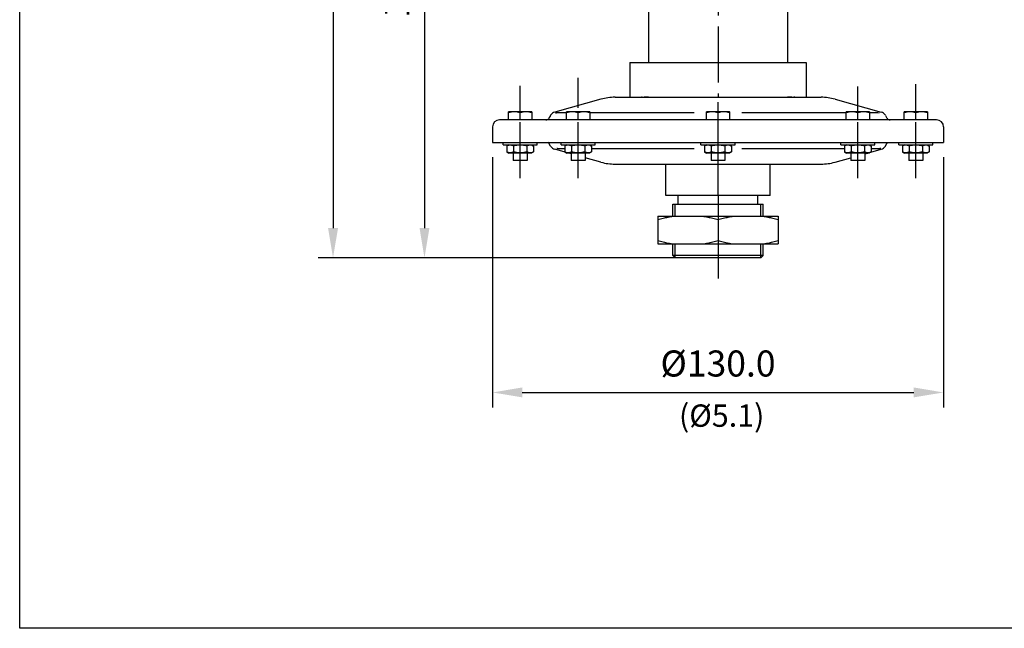
# Model space of a CAD drawing. Extents: x -70 to 604, y 55 to 257.
# Drawn here: x -70 to 62, y 57 to 139 of the extents above; entities that cross this region are included whole.
import ezdxf

# ---------------------------------------------------------------- set-up
doc = ezdxf.new("R2010")
doc.units = 0
doc.header["$LTSCALE"] = 6
doc.linetypes.add('CENTER', pattern=[2, 1.25, -0.25, 0.25, -0.25])
doc.layers.get('0').update_dxf_attribs({"linetype": 'CONTINUOUS'})
doc.layers.get('DEFPOINTS').update_dxf_attribs({"linetype": 'CONTINUOUS'})
for name, color, linetype in [('DEFAULT_1', 7, 'CENTER'), ('DIM', 152, 'CONTINUOUS'), ('SPARE', 7, 'CONTINUOUS')]:
    doc.layers.add(name, color=color, linetype=linetype)
doc.styles.add('ROMANS', font='ARIAL.TTF', dxfattribs={"height": 3.5})
doc.dimstyles.get("Standard").update_dxf_attribs({"dimscale": 0, "dimtxt": 10, "dimasz": 4, "dimexe": 2, "dimexo": 2, "dimgap": 2, "dimtad": 1, "dimdec": 1, "dimzin": 13, "dimdsep": 46, "dimtxsty": 'ROMANS', "dimcen": 0.09, "dimadec": 0, "dimazin": 0, "dimtfac": 1, "dimtdec": 1, "dimtix": 1, "dimtmove": 2, "dimatfit": 3, "dimfxl": 0, "dimtolj": 1, "dimtzin": 0, "dimarcsym": 0})

# ---------------------------------------------------------------- blocks, each defined once
blk = doc.blocks.new('*D10')
at = {"layer": 'DEFPOINTS', "color": 0}
for p in [(23.52, 211.48), (-28.24, 107.04), (23.52, 107.04)]:
    blk.add_point(p, dxfattribs=at)
at = {"layer": 'DIM', "color": 0, "lineweight": -2}
for p, q in [((21.52, 211.48), (-30.24, 211.48)), ((-28.24, 207.48), (-28.24, 111.04)), ((21.52, 107.04), (-30.24, 107.04))]:
    blk.add_line(p, q, dxfattribs=at)
at = {"layer": 'DIM', "color": 0}
for points in [[(-28.91, 207.48), (-27.57, 207.48), (-28.24, 211.48)], [(-28.91, 111.04), (-27.57, 111.04), (-28.24, 107.04)]]:
    blk.add_solid(points, dxfattribs=at)
at = {"layer": 'DIM', "color": 0, "insert": (-32.03, 159.26), "char_height": 3.5, "attachment_point": 5, "rotation": 90, "style": 'ROMANS'}
blk.add_mtext('\\A1;228.0', dxfattribs=at)
blk = doc.blocks.new('*D11')
at = {"layer": 'DEFPOINTS', "color": 0}
for p in [(-13.19, 183.45), (-15.95, 107.04), (23.52, 107.04)]:
    blk.add_point(p, dxfattribs=at)
at = {"layer": 'DIM', "color": 0, "lineweight": -2}
for p, q in [((-15.19, 183.45), (-17.95, 183.45)), ((-15.95, 179.45), (-15.95, 111.04)), ((21.52, 107.04), (-17.95, 107.04))]:
    blk.add_line(p, q, dxfattribs=at)
at = {"layer": 'DIM', "color": 0}
for points in [[(-16.61, 179.45), (-15.28, 179.45), (-15.95, 183.45)], [(-16.61, 111.04), (-15.28, 111.04), (-15.95, 107.04)]]:
    blk.add_solid(points, dxfattribs=at)
at = {"layer": 'DIM', "color": 0, "insert": (-19.73, 145.24), "char_height": 3.5, "attachment_point": 5, "rotation": 90, "style": 'ROMANS'}
blk.add_mtext('\\A1;168.0', dxfattribs=at)
blk = doc.blocks.new('*D12')
at = {"layer": 'DEFPOINTS', "color": 0}
for p in [(-6.8, 122.55), (53.84, 122.55), (53.84, 88.95)]:
    blk.add_point(p, dxfattribs=at)
at = {"layer": 'DIM', "color": 0, "lineweight": -2}
for p, q in [((-6.8, 120.55), (-6.8, 86.95)), ((53.84, 120.55), (53.84, 86.95)), ((-2.8, 88.95), (49.84, 88.95))]:
    blk.add_line(p, q, dxfattribs=at)
at = {"layer": 'DIM', "color": 0}
for points in [[(-2.8, 89.62), (-2.8, 88.29), (-6.8, 88.95)], [(49.84, 89.62), (49.84, 88.29), (53.84, 88.95)]]:
    blk.add_solid(points, dxfattribs=at)
at = {"layer": 'DIM', "color": 0, "insert": (23.52, 92.84), "char_height": 3.5, "attachment_point": 5, "style": 'ROMANS'}
blk.add_mtext('\\A1;%%C130.0', dxfattribs=at)

msp = doc.modelspace()

# ---------------------------------------------------------------- linework, layer by layer
at = {"color": 7, "linetype": 'Continuous'}
for p, q in [((14.19, 150.09), (14.19, 133.3)), ((32.85, 150.09), (32.85, 133.3)), ((11.67, 133.3), (35.37, 133.3)), ((11.67, 133.3), (11.67, 128.63)), ((35.37, 133.3), (35.37, 128.63)), ((9.67, 128.61), (30.62, 128.61)), ((30.63, 128.61), (37.37, 128.61)), ((7.78, 128.35), (1.56, 126.62)), ((39.26, 128.35), (45.47, 126.62)), ((-4.64, 125.58), (-4.64, 126.65)), ((-4.63, 126.65), (-4.64, 126.65)), ((-1.51, 126.65), (-4.63, 126.65)), ((-3.07, 125.58), (-3.07, 126.54)), ((-1.51, 126.65), (-1.51, 125.58)), ((-1.51, 126.65), (-1.51, 126.65)), ((1.01, 126.18), (0.79, 125.81)), ((3.15, 126.51), (1.97, 126.51)), ((3.15, 125.58), (3.15, 126.65)), ((3.16, 126.65), (3.15, 126.65)), ((6.28, 126.65), (3.16, 126.65)), ((4.72, 125.58), (4.72, 126.54)), ((6.28, 126.65), (6.28, 125.58)), ((6.28, 126.65), (6.28, 126.65)), ((20.33, 126.51), (6.33, 126.51)), ((21.96, 126.65), (21.95, 126.65)), ((25.08, 126.65), (21.96, 126.65)), ((21.96, 125.58), (21.96, 126.65)), ((23.52, 125.58), (23.52, 126.54)), ((25.08, 126.65), (25.08, 125.58)), ((25.08, 126.65), (25.09, 126.65)), ((40.71, 126.51), (26.7, 126.51)), ((43.88, 126.65), (40.76, 126.65)), ((40.76, 125.58), (40.76, 126.65)), ((40.76, 126.65), (40.76, 126.65)), ((42.32, 125.58), (42.32, 126.54)), ((43.88, 126.65), (43.89, 126.65)), ((43.89, 126.65), (43.89, 125.58)), ((45.07, 126.51), (43.89, 126.51)), ((46.03, 126.18), (46.24, 125.81)), ((51.67, 126.65), (48.55, 126.65)), ((48.55, 125.58), (48.55, 126.65)), ((48.55, 126.65), (48.55, 126.65)), ((50.11, 125.58), (50.11, 126.54)), ((51.67, 126.65), (51.68, 126.65)), ((51.67, 126.65), (51.67, 125.58)), ((-6.8, 124.65), (-6.8, 122.55)), ((52.91, 125.58), (-5.87, 125.58)), ((53.84, 124.65), (53.84, 122.55)), ((-6.8, 122.55), (53.84, 122.55)), ((-5.36, 122.2), (-5.36, 122.55)), ((-5.36, 122.2), (-0.79, 122.2)), ((-4.61, 122.2), (-4.88, 122.06)), ((-4.88, 122.06), (-4.88, 121.26)), ((-3.98, 122.06), (-3.98, 121.26)), ((-2.17, 122.06), (-2.17, 121.26)), ((-1.54, 122.2), (-1.27, 122.06)), ((-1.27, 122.06), (-1.27, 121.26)), ((-0.79, 122.2), (-0.79, 122.55)), ((1.01, 122.06), (0.79, 122.43)), ((2.43, 122.2), (2.43, 122.55)), ((2.43, 122.2), (7, 122.2)), ((3.18, 122.2), (2.91, 122.06)), ((2.91, 122.06), (2.91, 121.26)), ((3.81, 122.06), (3.81, 121.26)), ((5.62, 122.06), (5.62, 121.26)), ((6.25, 122.2), (6.52, 122.06)), ((6.52, 122.06), (6.52, 121.26)), ((7, 122.2), (7, 122.55)), ((21.23, 122.2), (21.23, 122.55)), ((21.23, 122.2), (25.81, 122.2)), ((21.99, 122.2), (21.71, 122.06)), ((21.71, 122.06), (21.71, 121.26)), ((22.62, 122.06), (22.62, 121.26)), ((24.42, 122.06), (24.42, 121.26)), ((25.05, 122.2), (25.32, 122.06)), ((25.32, 122.06), (25.32, 121.26)), ((25.81, 122.2), (25.81, 122.55)), ((40.04, 122.2), (40.04, 122.55)), ((40.04, 122.2), (44.61, 122.2)), ((40.79, 122.2), (40.52, 122.06)), ((40.52, 122.06), (40.52, 121.26)), ((41.42, 122.06), (41.42, 121.26)), ((43.23, 122.06), (43.23, 121.26)), ((43.86, 122.2), (44.13, 122.06)), ((44.13, 122.06), (44.13, 121.26)), ((44.61, 122.2), (44.61, 122.55)), ((46.03, 122.06), (46.24, 122.43)), ((47.83, 122.2), (47.83, 122.55)), ((47.83, 122.2), (52.4, 122.2)), ((48.58, 122.2), (48.31, 122.06)), ((48.31, 122.06), (48.31, 121.26)), ((49.21, 122.06), (49.21, 121.26)), ((51.01, 122.06), (51.01, 121.26)), ((51.65, 122.2), (51.92, 122.06)), ((51.92, 122.06), (51.92, 121.26)), ((52.4, 122.2), (52.4, 122.55)), ((-4.88, 121.26), (-4.61, 121.12)), ((-1.54, 121.12), (-4.61, 121.12)), ((-4.01, 121.12), (-4.01, 120.12)), ((-2.14, 121.12), (-2.14, 120.12)), ((-1.27, 121.26), (-1.54, 121.12)), ((2.96, 121.24), (1.56, 121.63)), ((1.97, 121.73), (2.91, 121.73)), ((2.91, 121.26), (3.18, 121.12)), ((6.25, 121.12), (3.18, 121.12)), ((3.78, 121.01), (3.37, 121.12)), ((3.78, 121.12), (3.78, 120.12)), ((5.65, 121.12), (5.65, 120.12)), ((7.78, 119.89), (5.65, 120.49)), ((6.52, 121.26), (6.25, 121.12)), ((6.52, 121.73), (20.33, 121.73)), ((21.71, 121.26), (21.99, 121.12)), ((25.05, 121.12), (21.99, 121.12)), ((22.59, 121.12), (22.59, 120.12)), ((24.45, 121.12), (24.45, 120.12)), ((25.32, 121.26), (25.05, 121.12)), ((26.7, 121.73), (40.52, 121.73)), ((39.26, 119.89), (41.39, 120.49)), ((40.52, 121.26), (40.79, 121.12)), ((43.86, 121.12), (40.79, 121.12)), ((41.39, 121.12), (41.39, 120.12)), ((43.26, 121.12), (43.26, 120.12)), ((43.26, 121.01), (43.67, 121.12)), ((44.13, 121.26), (43.86, 121.12)), ((44.07, 121.24), (45.47, 121.63)), ((44.13, 121.73), (45.07, 121.73)), ((48.31, 121.26), (48.58, 121.12)), ((51.65, 121.12), (48.58, 121.12)), ((49.18, 121.12), (49.18, 120.12)), ((51.04, 121.12), (51.04, 120.12)), ((51.92, 121.26), (51.65, 121.12)), ((-2.14, 120.12), (-4.01, 120.12)), ((5.65, 120.12), (3.78, 120.12)), ((9.67, 119.63), (37.37, 119.63)), ((16.52, 115.43), (16.52, 119.63)), ((24.45, 120.12), (22.59, 120.12)), ((23.52, 115.43), (23.52, 119.63)), ((30.52, 115.43), (30.52, 119.63)), ((43.26, 120.12), (41.39, 120.12)), ((51.04, 120.12), (49.18, 120.12)), ((30.52, 115.43), (16.52, 115.43)), ((18.15, 114.27), (18.15, 115.43)), ((28.88, 114.27), (28.88, 115.43)), ((17.45, 114.27), (29.58, 114.27)), ((17.45, 112.63), (17.45, 114.27)), ((29.58, 112.63), (29.58, 114.27)), ((15.44, 112.63), (31.6, 112.63)), ((15.44, 112.63), (15.44, 108.9)), ((31.6, 112.63), (31.6, 108.9)), ((23.52, 112.17), (23.52, 109.37)), ((15.44, 108.9), (31.6, 108.9)), ((17.45, 107.34), (17.45, 108.9)), ((29.58, 107.34), (29.58, 108.9)), ((29.58, 107.34), (17.45, 107.34)), ((17.76, 107.04), (17.45, 107.34)), ((29.28, 107.04), (29.58, 107.34)), ((29.28, 107.04), (17.76, 107.04))]:
    msp.add_line(p, q, dxfattribs=at)
for centre, radius, start, end in [((9.67, 121.61), 7, 90, 105.6202), ((37.37, 121.61), 7, 74.3798, 90), ((0.39, 126.05), 0.467, 270, 330), ((1.82, 125.72), 0.933, 105.6202, 150), ((45.22, 125.72), 0.933, 30, 74.3798), ((46.65, 126.05), 0.467, 210, 270), ((-5.87, 124.65), 0.933, 90, 180), ((52.91, 124.65), 0.933, 0, 90), ((0.39, 122.2), 0.467, 30, 48.7939), ((1.82, 122.53), 0.933, 210, 254.3798), ((45.22, 122.53), 0.933, 285.6202, 330), ((46.65, 122.2), 0.467, 131.2061, 150), ((9.67, 126.63), 7, 254.3798, 270), ((37.37, 126.63), 7, 270, 285.6202)]:
    msp.add_arc(centre, radius, start, end, dxfattribs=at)
for points, start_tangent, end_tangent in [([(14.19, 128.61), (13.93, 128.61), (13.68, 128.61), (13.47, 128.6), (13.32, 128.61), (13.23, 128.61), (13.21, 128.61)], (-0.999987, -0.005084), (-0.21518, 0.976574)), ([(33.83, 128.61), (33.81, 128.61), (33.72, 128.61), (33.57, 128.6), (33.36, 128.61), (33.11, 128.61), (32.85, 128.61)], (-0.210128, -0.977674), (-0.999987, 0.005084)), ([(-3.07, 126.54), (-3.25, 126.58), (-3.43, 126.62), (-3.6, 126.64), (-3.77, 126.65), (-3.94, 126.65), (-4.11, 126.64), (-4.28, 126.62), (-4.46, 126.58), (-4.64, 126.54)], (-0.966151, 0.257976), (-0.966151, -0.257976)), ([(-1.51, 126.54), (-1.69, 126.58), (-1.86, 126.62), (-2.03, 126.64), (-2.21, 126.65), (-2.38, 126.65), (-2.55, 126.64), (-2.72, 126.62), (-2.89, 126.58), (-3.07, 126.54)], (-0.966151, 0.257976), (-0.966151, -0.257976)), ([(1.8, 126.5), (1.73, 126.49), (1.65, 126.46)], (-0.989398, -0.145228), (-0.951323, -0.308195)), ([(1.87, 126.51), (1.8, 126.5)], (-0.996172, -0.087412), (-0.989398, -0.145228)), ([(1.92, 126.51), (1.87, 126.51)], (-0.999202, -0.039936), (-0.996172, -0.087412)), ([(1.97, 126.51), (1.92, 126.51)], (-1, 0.000002), (-0.999202, -0.039936)), ([(4.72, 126.54), (4.54, 126.58), (4.36, 126.62), (4.19, 126.64), (4.02, 126.65), (3.85, 126.65), (3.68, 126.64), (3.51, 126.62), (3.33, 126.58), (3.15, 126.54)], (-0.966151, 0.257976), (-0.966151, -0.257976)), ([(6.28, 126.54), (6.1, 126.58), (5.93, 126.62), (5.75, 126.64), (5.58, 126.65), (5.41, 126.65), (5.24, 126.64), (5.07, 126.62), (4.89, 126.58), (4.72, 126.54)], (-0.966151, 0.257976), (-0.966151, -0.257976)), ([(23.52, 126.54), (23.34, 126.58), (23.17, 126.62), (23, 126.64), (22.82, 126.65), (22.65, 126.65), (22.48, 126.64), (22.31, 126.62), (22.14, 126.58), (21.96, 126.54)], (-0.966151, 0.257976), (-0.966151, -0.257976)), ([(25.08, 126.54), (24.9, 126.58), (24.73, 126.62), (24.56, 126.64), (24.39, 126.65), (24.21, 126.65), (24.04, 126.64), (23.87, 126.62), (23.7, 126.58), (23.52, 126.54)], (-0.966151, 0.257976), (-0.966151, -0.257976)), ([(42.32, 126.54), (42.14, 126.58), (41.97, 126.62), (41.8, 126.64), (41.63, 126.65), (41.46, 126.65), (41.28, 126.64), (41.11, 126.62), (40.94, 126.58), (40.76, 126.54)], (-0.966151, 0.257976), (-0.966151, -0.257976)), ([(43.89, 126.54), (43.71, 126.58), (43.53, 126.62), (43.36, 126.64), (43.19, 126.65), (43.02, 126.65), (42.85, 126.64), (42.68, 126.62), (42.5, 126.58), (42.32, 126.54)], (-0.966151, 0.257976), (-0.966151, -0.257976)), ([(45.07, 126.51), (45.12, 126.51), (45.12, 126.51)], (1, -0.000004), (0.99896, -0.045592)), ([(45.12, 126.51), (45.18, 126.51)], (0.99896, -0.045592), (0.995768, -0.091899)), ([(50.11, 126.54), (49.93, 126.58), (49.76, 126.62), (49.59, 126.64), (49.42, 126.65), (49.24, 126.65), (49.07, 126.64), (48.9, 126.62), (48.73, 126.58), (48.55, 126.54)], (-0.966151, 0.257976), (-0.966151, -0.257976)), ([(51.67, 126.54), (51.5, 126.58), (51.32, 126.62), (51.15, 126.64), (50.98, 126.65), (50.81, 126.65), (50.64, 126.64), (50.46, 126.62), (50.29, 126.58), (50.11, 126.54)], (-0.966151, 0.257976), (-0.966151, -0.257976)), ([(-3.98, 122.06), (-4.08, 122.11), (-4.18, 122.14), (-4.28, 122.17), (-4.38, 122.18), (-4.48, 122.18), (-4.57, 122.17), (-4.67, 122.14), (-4.77, 122.11), (-4.88, 122.06)], (-0.887771, 0.460285), (-0.887771, -0.460285)), ([(-2.17, 122.06), (-2.38, 122.11), (-2.58, 122.14), (-2.78, 122.17), (-2.97, 122.18), (-3.17, 122.18), (-3.37, 122.17), (-3.57, 122.14), (-3.77, 122.11), (-3.98, 122.06)], (-0.968002, 0.250941), (-0.968002, -0.250941)), ([(-1.27, 122.06), (-1.37, 122.11), (-1.47, 122.14), (-1.57, 122.17), (-1.67, 122.18), (-1.77, 122.18), (-1.87, 122.17), (-1.97, 122.14), (-2.07, 122.11), (-2.17, 122.06)], (-0.887771, 0.460285), (-0.887771, -0.460285)), ([(3.81, 122.06), (3.71, 122.11), (3.61, 122.14), (3.51, 122.17), (3.41, 122.18), (3.31, 122.18), (3.21, 122.17), (3.12, 122.14), (3.02, 122.11), (2.91, 122.06)], (-0.887771, 0.460285), (-0.887771, -0.460285)), ([(5.62, 122.06), (5.41, 122.11), (5.21, 122.14), (5.01, 122.17), (4.81, 122.18), (4.62, 122.18), (4.42, 122.17), (4.22, 122.14), (4.02, 122.11), (3.81, 122.06)], (-0.968002, 0.250941), (-0.968002, -0.250941)), ([(6.52, 122.06), (6.42, 122.11), (6.32, 122.14), (6.22, 122.17), (6.12, 122.18), (6.02, 122.18), (5.92, 122.17), (5.82, 122.14), (5.72, 122.11), (5.62, 122.06)], (-0.887771, 0.460285), (-0.887771, -0.460285)), ([(22.62, 122.06), (22.51, 122.11), (22.41, 122.14), (22.31, 122.17), (22.22, 122.18), (22.12, 122.18), (22.02, 122.17), (21.92, 122.14), (21.82, 122.11), (21.71, 122.06)], (-0.887771, 0.460285), (-0.887771, -0.460285)), ([(24.42, 122.06), (24.21, 122.11), (24.01, 122.14), (23.82, 122.17), (23.62, 122.18), (23.42, 122.18), (23.22, 122.17), (23.03, 122.14), (22.82, 122.11), (22.62, 122.06)], (-0.968002, 0.250941), (-0.968002, -0.250941)), ([(25.32, 122.06), (25.22, 122.11), (25.12, 122.14), (25.02, 122.17), (24.92, 122.18), (24.82, 122.18), (24.72, 122.17), (24.63, 122.14), (24.53, 122.11), (24.42, 122.06)], (-0.887771, 0.460285), (-0.887771, -0.460285)), ([(41.42, 122.06), (41.32, 122.11), (41.22, 122.14), (41.12, 122.17), (41.02, 122.18), (40.92, 122.18), (40.82, 122.17), (40.72, 122.14), (40.62, 122.11), (40.52, 122.06)], (-0.887771, 0.460285), (-0.887771, -0.460285)), ([(43.23, 122.06), (43.02, 122.11), (42.82, 122.14), (42.62, 122.17), (42.42, 122.18), (42.22, 122.18), (42.03, 122.17), (41.83, 122.14), (41.63, 122.11), (41.42, 122.06)], (-0.968002, 0.250941), (-0.968002, -0.250941)), ([(44.13, 122.06), (44.02, 122.11), (43.92, 122.14), (43.82, 122.17), (43.73, 122.18), (43.63, 122.18), (43.53, 122.17), (43.43, 122.14), (43.33, 122.11), (43.23, 122.06)], (-0.887771, 0.460285), (-0.887771, -0.460285)), ([(49.21, 122.06), (49.11, 122.11), (49, 122.14), (48.91, 122.17), (48.81, 122.18), (48.71, 122.18), (48.61, 122.17), (48.51, 122.14), (48.41, 122.11), (48.31, 122.06)], (-0.887771, 0.460285), (-0.887771, -0.460285)), ([(51.01, 122.06), (50.81, 122.11), (50.61, 122.14), (50.41, 122.17), (50.21, 122.18), (50.01, 122.18), (49.82, 122.17), (49.62, 122.14), (49.42, 122.11), (49.21, 122.06)], (-0.968002, 0.250941), (-0.968002, -0.250941)), ([(51.92, 122.06), (51.81, 122.11), (51.71, 122.14), (51.61, 122.17), (51.51, 122.18), (51.42, 122.18), (51.32, 122.17), (51.22, 122.14), (51.12, 122.11), (51.01, 122.06)], (-0.887771, 0.460285), (-0.887771, -0.460285)), ([(-3.98, 121.26), (-4.08, 121.22), (-4.18, 121.18), (-4.28, 121.15), (-4.38, 121.14), (-4.48, 121.14), (-4.57, 121.15), (-4.67, 121.18), (-4.77, 121.22), (-4.88, 121.26)], (-0.887771, -0.460285), (-0.887771, 0.460285)), ([(-2.17, 121.26), (-2.38, 121.22), (-2.58, 121.18), (-2.78, 121.15), (-2.97, 121.14), (-3.17, 121.14), (-3.37, 121.15), (-3.57, 121.18), (-3.77, 121.22), (-3.98, 121.26)], (-0.968002, -0.250941), (-0.968002, 0.250941)), ([(-1.27, 121.26), (-1.37, 121.22), (-1.47, 121.18), (-1.57, 121.15), (-1.67, 121.14), (-1.77, 121.14), (-1.87, 121.15), (-1.97, 121.18), (-2.07, 121.22), (-2.17, 121.26)], (-0.887771, -0.460285), (-0.887771, 0.460285)), ([(1.92, 121.73), (1.86, 121.74)], (-0.99896, 0.045592), (-0.995768, 0.091899)), ([(1.97, 121.73), (1.92, 121.73), (1.92, 121.73)], (-1, 0.000004), (-0.99896, 0.045592)), ([(3.81, 121.26), (3.71, 121.22), (3.61, 121.18), (3.51, 121.15), (3.41, 121.14), (3.31, 121.14), (3.21, 121.15), (3.12, 121.18), (3.02, 121.22), (2.91, 121.26)], (-0.887771, -0.460285), (-0.887771, 0.460285)), ([(5.62, 121.26), (5.41, 121.22), (5.21, 121.18), (5.01, 121.15), (4.81, 121.14), (4.62, 121.14), (4.42, 121.15), (4.22, 121.18), (4.02, 121.22), (3.81, 121.26)], (-0.968002, -0.250941), (-0.968002, 0.250941)), ([(6.52, 121.26), (6.42, 121.22), (6.32, 121.18), (6.22, 121.15), (6.12, 121.14), (6.02, 121.14), (5.92, 121.15), (5.82, 121.18), (5.72, 121.22), (5.62, 121.26)], (-0.887771, -0.460285), (-0.887771, 0.460285)), ([(22.62, 121.26), (22.51, 121.22), (22.41, 121.18), (22.31, 121.15), (22.22, 121.14), (22.12, 121.14), (22.02, 121.15), (21.92, 121.18), (21.82, 121.22), (21.71, 121.26)], (-0.887771, -0.460285), (-0.887771, 0.460285)), ([(24.42, 121.26), (24.21, 121.22), (24.01, 121.18), (23.82, 121.15), (23.62, 121.14), (23.42, 121.14), (23.22, 121.15), (23.03, 121.18), (22.82, 121.22), (22.62, 121.26)], (-0.968002, -0.250941), (-0.968002, 0.250941)), ([(25.32, 121.26), (25.22, 121.22), (25.12, 121.18), (25.02, 121.15), (24.92, 121.14), (24.82, 121.14), (24.72, 121.15), (24.63, 121.18), (24.53, 121.22), (24.42, 121.26)], (-0.887771, -0.460285), (-0.887771, 0.460285)), ([(41.42, 121.26), (41.32, 121.22), (41.22, 121.18), (41.12, 121.15), (41.02, 121.14), (40.92, 121.14), (40.82, 121.15), (40.72, 121.18), (40.62, 121.22), (40.52, 121.26)], (-0.887771, -0.460285), (-0.887771, 0.460285)), ([(43.23, 121.26), (43.02, 121.22), (42.82, 121.18), (42.62, 121.15), (42.42, 121.14), (42.22, 121.14), (42.03, 121.15), (41.83, 121.18), (41.63, 121.22), (41.42, 121.26)], (-0.968002, -0.250941), (-0.968002, 0.250941)), ([(44.13, 121.26), (44.02, 121.22), (43.92, 121.18), (43.82, 121.15), (43.73, 121.14), (43.63, 121.14), (43.53, 121.15), (43.43, 121.18), (43.33, 121.22), (43.23, 121.26)], (-0.887771, -0.460285), (-0.887771, 0.460285)), ([(45.07, 121.73), (45.12, 121.73)], (1, -0.000002), (0.999202, 0.039936)), ([(45.12, 121.73), (45.17, 121.74)], (0.999202, 0.039936), (0.996172, 0.087412)), ([(45.17, 121.74), (45.24, 121.74)], (0.996172, 0.087412), (0.989398, 0.145228)), ([(45.24, 121.74), (45.31, 121.76), (45.39, 121.78)], (0.989398, 0.145228), (0.951323, 0.308195)), ([(49.21, 121.26), (49.11, 121.22), (49, 121.18), (48.91, 121.15), (48.81, 121.14), (48.71, 121.14), (48.61, 121.15), (48.51, 121.18), (48.41, 121.22), (48.31, 121.26)], (-0.887771, -0.460285), (-0.887771, 0.460285)), ([(51.01, 121.26), (50.81, 121.22), (50.61, 121.18), (50.41, 121.15), (50.21, 121.14), (50.01, 121.14), (49.82, 121.15), (49.62, 121.18), (49.42, 121.22), (49.21, 121.26)], (-0.968002, -0.250941), (-0.968002, 0.250941)), ([(51.92, 121.26), (51.81, 121.22), (51.71, 121.18), (51.61, 121.15), (51.51, 121.14), (51.42, 121.14), (51.32, 121.15), (51.22, 121.18), (51.12, 121.22), (51.01, 121.26)], (-0.887771, -0.460285), (-0.887771, 0.460285)), ([(15.44, 112.17), (16.14, 112.36), (16.82, 112.51), (17.5, 112.63)], (0.960769, 0.27735), (0.987878, 0.15523)), ([(21.46, 112.63), (22.14, 112.51), (22.82, 112.36), (23.52, 112.17)], (0.987878, -0.15523), (0.960769, -0.27735)), ([(23.52, 112.17), (24.22, 112.36), (24.9, 112.51), (25.58, 112.63)], (0.960769, 0.27735), (0.987878, 0.15523)), ([(29.54, 112.63), (30.22, 112.51), (30.9, 112.36), (31.6, 112.17)], (0.987878, -0.15523), (0.960769, -0.27735)), ([(15.44, 109.37), (16.14, 109.18), (16.82, 109.02), (17.5, 108.9)], (0.960769, -0.27735), (0.987878, -0.15523)), ([(21.46, 108.9), (22.14, 109.02), (22.82, 109.18), (23.52, 109.37)], (0.987878, 0.15523), (0.960769, 0.27735)), ([(23.52, 109.37), (24.22, 109.18), (24.9, 109.02), (25.58, 108.9)], (0.960769, -0.27735), (0.987878, -0.15523)), ([(29.54, 108.9), (30.22, 109.02), (30.9, 109.18), (31.6, 109.37)], (0.987878, 0.15523), (0.960769, 0.27735))]:
    msp.add_spline(points, degree=3, dxfattribs=dict(at, start_tangent=start_tangent, end_tangent=end_tangent))
at = {"layer": 'DEFAULT_1', "color": 7, "linetype": 'CENTER'}
for p, q in [((23.52, 186.1), (23.52, 128.61)), ((4.72, 127.2), (4.72, 131.23)), ((-3.07, 126.54), (-3.07, 130.16)), ((42.32, 126.54), (42.32, 130.07)), ((50.11, 126.54), (50.11, 130.36)), ((23.52, 126.54), (23.52, 127.95)), ((-3.07, 117.75), (-3.07, 125.58)), ((4.72, 117.75), (4.72, 125.58)), ((23.52, 119.63), (23.52, 125.58)), ((42.32, 117.75), (42.32, 125.58)), ((50.11, 117.75), (50.11, 125.58)), ((23.52, 115.43), (23.52, 112.17)), ((23.52, 109.37), (23.52, 104.24))]:
    msp.add_line(p, q, dxfattribs=at)
at = {"layer": 'DIM'}
for p, q in [((17.76, 112.63), (17.76, 114.27)), ((29.28, 112.63), (29.28, 114.27)), ((17.76, 107.04), (17.76, 108.9)), ((29.28, 107.04), (29.28, 108.9))]:
    msp.add_line(p, q, dxfattribs=at)
at = {"layer": 'SPARE', "color": 250}
msp.add_lwpolyline([(-70.37, 257.26), (249.63, 257.26), (249.63, 57.26), (-70.37, 57.26)], close=True, dxfattribs=at)

# ---------------------------------------------------------------- texts
at = {"layer": 'DIM', "color": 0, "insert": (18.27, 83.4), "char_height": 3, "attachment_point": 7, "style": 'ROMANS'}
msp.add_mtext('(%%c5.1)', dxfattribs=at)

# ---------------------------------------------------------------- dimensions: what is measured, and where the dimension line sits
at = {"layer": 'DIM', "color": 0}
for base, p1, text, picture, middle in [((-28.24, 107.04), (23.52, 211.48), '228.0', '*D10', (-32.03, 159.26)), ((-15.95, 107.04), (-13.19, 183.45), '168.0', '*D11', (-19.73, 145.24))]:
    dim = msp.add_linear_dim(base=base, p1=p1, p2=(23.52, 107.04), angle=90, text=text, dimstyle='Standard', override={"dimscale": 1}, dxfattribs=at)
    dim.commit()
    dim.dimension.update_dxf_attribs({"geometry": picture, "text_midpoint": middle})
dim = msp.add_linear_dim(base=(53.84, 88.95), p1=(-6.8, 122.55), p2=(53.84, 122.55), text='%%C130.0', dimstyle='Standard', override={"dimscale": 1}, dxfattribs=at)
dim.commit()
dim.dimension.update_dxf_attribs({"geometry": '*D12', "text_midpoint": (23.52, 92.84)})

doc.saveas('drawing.dxf')
